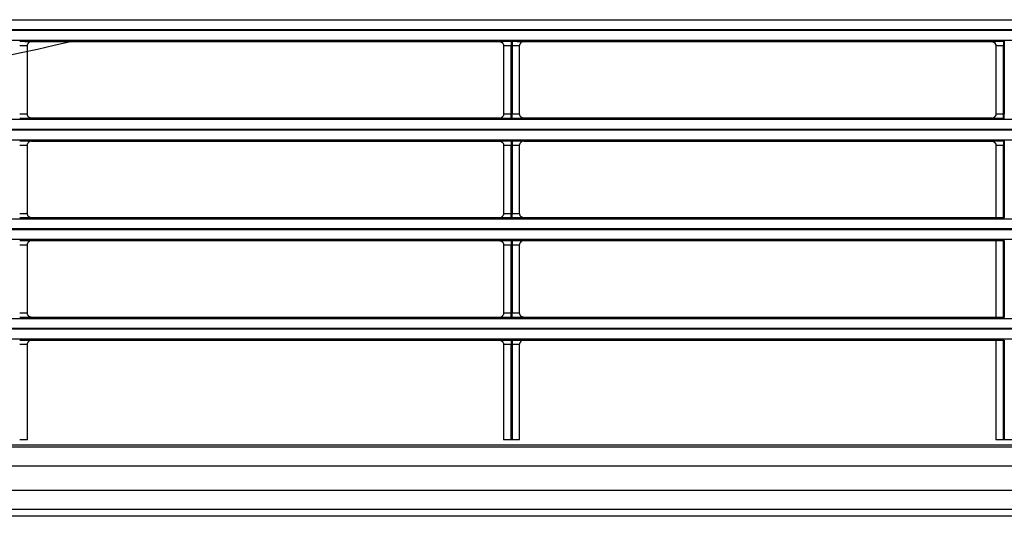
# Model space of a CAD drawing. Units: millimetres. Extents: x 0 to 3750, y 0 to 5000.
# Drawn here: x 1258 to 1374, y 2798 to 2857 of the extents above; entities that cross this region are included whole.
import ezdxf

# ---------------------------------------------------------------- set-up
doc = ezdxf.new("R2010")
doc.units = ezdxf.units.MM
doc.layers.add('Product', color=7, linetype='CONTINUOUS')

msp = doc.modelspace()

# ---------------------------------------------------------------- linework, layer by layer
at = {"layer": 'Product', "linetype": 'Continuous'}
for p, q in [((927.35, 2856.79), (1472.56, 2856.79)), ((1472.56, 2855.59), (927.35, 2855.59)), ((927.35, 2855.54), (1472.56, 2855.54)), ((1472.56, 2854.34), (927.35, 2854.34)), ((1258.91, 2845.67), (1258.91, 2853.72)), ((1259.41, 2854.22), (1314.51, 2854.22)), ((1315.01, 2853.72), (1315.01, 2845.67)), ((1315.91, 2854.24), (1315.91, 2853.74)), ((1315.91, 2854.24), (1316.01, 2854.24)), ((1315.91, 2845.65), (1315.91, 2853.74)), ((1315.91, 2853.74), (1316.01, 2853.74)), ((1316.01, 2854.24), (1316.01, 2853.74)), ((1316.01, 2853.74), (1316.01, 2845.65)), ((1316.91, 2845.67), (1316.91, 2853.72)), ((1317.41, 2854.22), (1372.51, 2854.22)), ((1373.01, 2853.72), (1373.01, 2845.67)), ((1373.91, 2854.24), (1373.91, 2853.74)), ((1373.91, 2854.24), (1374.01, 2854.24)), ((1373.91, 2845.65), (1373.91, 2853.74)), ((1373.91, 2853.74), (1374.01, 2853.74)), ((1374.01, 2854.24), (1374.01, 2853.74)), ((1374.01, 2853.74), (1374.01, 2845.65)), ((1316.01, 2845.65), (1315.91, 2845.65)), ((1315.91, 2845.15), (1315.91, 2845.65)), ((1316.01, 2845.15), (1316.01, 2845.65)), ((1374.01, 2845.65), (1373.91, 2845.65)), ((1373.91, 2845.15), (1373.91, 2845.65)), ((1374.01, 2845.15), (1374.01, 2845.65)), ((927.35, 2845.05), (1472.56, 2845.05)), ((1314.51, 2845.17), (1259.41, 2845.17)), ((1316.01, 2845.15), (1315.91, 2845.15)), ((1372.51, 2845.17), (1317.41, 2845.17)), ((1374.01, 2845.15), (1373.91, 2845.15)), ((1472.56, 2843.85), (927.35, 2843.85)), ((927.35, 2843.8), (1472.56, 2843.8)), ((1472.56, 2842.6), (927.35, 2842.6)), ((1259.41, 2842.48), (1314.51, 2842.48)), ((1315.91, 2842.5), (1315.91, 2842)), ((1315.91, 2842.5), (1316.01, 2842.5)), ((1315.91, 2833.91), (1315.91, 2842)), ((1315.91, 2842), (1316.01, 2842)), ((1316.01, 2842.5), (1316.01, 2842)), ((1316.01, 2842), (1316.01, 2833.91)), ((1317.41, 2842.48), (1372.51, 2842.48)), ((1373.91, 2842.5), (1373.91, 2842)), ((1373.91, 2842.5), (1374.01, 2842.5)), ((1373.91, 2833.42), (1373.91, 2842)), ((1373.91, 2842), (1374.01, 2842)), ((1374.01, 2842.5), (1374.01, 2842)), ((1374.01, 2842), (1374.01, 2833.42)), ((1258.91, 2833.93), (1258.91, 2841.98)), ((1315.01, 2841.98), (1315.01, 2833.93)), ((1316.91, 2833.93), (1316.91, 2841.98)), ((1373.01, 2841.98), (1373.01, 2833.43)), ((1316.01, 2833.91), (1315.91, 2833.91)), ((1315.91, 2833.41), (1315.91, 2833.91)), ((1316.01, 2833.41), (1316.01, 2833.91)), ((927.35, 2833.31), (1472.56, 2833.31)), ((1314.51, 2833.43), (1259.41, 2833.43)), ((1316.01, 2833.41), (1315.91, 2833.41)), ((1373.01, 2833.43), (1317.41, 2833.43)), ((1374.01, 2833.42), (1373.91, 2833.42)), ((1472.56, 2832.11), (927.35, 2832.11)), ((927.35, 2832.06), (1472.56, 2832.06)), ((1472.56, 2830.86), (927.35, 2830.86)), ((1259.41, 2830.74), (1314.51, 2830.74)), ((1315.91, 2830.76), (1316.01, 2830.76)), ((1315.91, 2830.76), (1315.91, 2830.26)), ((1316.01, 2830.76), (1316.01, 2830.26)), ((1317.41, 2830.74), (1373.01, 2830.74)), ((1373.01, 2830.74), (1373.01, 2821.69)), ((1373.91, 2830.76), (1374.01, 2830.76)), ((1373.91, 2821.68), (1373.91, 2830.76)), ((1374.01, 2830.76), (1374.01, 2821.68)), ((1258.91, 2822.19), (1258.91, 2830.24)), ((1315.01, 2830.24), (1315.01, 2822.19)), ((1315.91, 2822.17), (1315.91, 2830.26)), ((1315.91, 2830.26), (1316.01, 2830.26)), ((1316.01, 2830.26), (1316.01, 2822.17)), ((1316.91, 2822.19), (1316.91, 2830.24)), ((927.35, 2821.57), (1472.56, 2821.57)), ((1314.51, 2821.69), (1259.41, 2821.69)), ((1316.01, 2822.17), (1315.91, 2822.17)), ((1315.91, 2821.67), (1315.91, 2822.17)), ((1316.01, 2821.67), (1315.91, 2821.67)), ((1316.01, 2821.67), (1316.01, 2822.17)), ((1373.01, 2821.69), (1317.41, 2821.69)), ((1374.01, 2821.68), (1373.91, 2821.68)), ((1472.56, 2820.37), (927.35, 2820.37)), ((927.35, 2820.32), (1472.56, 2820.32)), ((1472.56, 2819.12), (927.35, 2819.12)), ((1259.41, 2819), (1314.51, 2819)), ((1315.91, 2819.02), (1316.01, 2819.02)), ((1315.91, 2819.02), (1315.91, 2818.52)), ((1316.01, 2819.02), (1316.01, 2818.52)), ((1317.41, 2819), (1373.01, 2819)), ((1373.01, 2819), (1373.01, 2807.26)), ((1373.91, 2819.02), (1374.01, 2819.02)), ((1373.91, 2807.26), (1373.91, 2819.02)), ((1374.01, 2819.02), (1374.01, 2807.26)), ((1258.91, 2807.26), (1258.91, 2818.5)), ((1315.01, 2818.5), (1315.01, 2807.26)), ((1315.91, 2807.26), (1315.91, 2818.52)), ((1315.91, 2818.52), (1316.01, 2818.52)), ((1316.01, 2818.52), (1316.01, 2807.26)), ((1316.91, 2807.26), (1316.91, 2818.5)), ((1258.91, 2807.26), (1258.01, 2807.26)), ((1315.91, 2807.26), (1315.01, 2807.26)), ((1316.01, 2807.26), (1315.91, 2807.26)), ((1316.91, 2807.26), (1316.01, 2807.26)), ((1373.91, 2807.26), (1373.01, 2807.26)), ((1374.01, 2807.26), (1373.91, 2807.26)), ((1374.91, 2807.26), (1374.01, 2807.26)), ((1024.56, 2806.43), (1480.46, 2806.43)), ((1431.01, 2806.63), (1043.7, 2806.63)), ((1480.46, 2804.14), (919.46, 2804.14)), ((919.46, 2801.32), (1480.46, 2801.32)), ((1480.46, 2799.02), (1027.81, 2799.02)), ((1480.46, 2798.23), (1029.8, 2798.23))]:
    msp.add_line(p, q, dxfattribs=at)
for points in [[(1259.41, 2854.22), (1259.39, 2854.22, 0.008328), (1259.38, 2854.22, 0.00802), (1259.36, 2854.22, 0.007942), (1259.34, 2854.21, 0.008173), (1259.33, 2854.21, 0.008285), (1259.31, 2854.21, 0.008365), (1259.29, 2854.2, 0.00842), (1259.28, 2854.2, 0.008529), (1259.26, 2854.2, 0.008593), (1259.24, 2854.19, 0.008684), (1259.23, 2854.18, 0.008735), (1259.21, 2854.18, 0.008812), (1259.19, 2854.17, 0.008865), (1259.18, 2854.16, 0.008949), (1259.16, 2854.15, 0.008966), (1259.15, 2854.14, 0.008968), (1259.13, 2854.13, 0.009074), (1259.12, 2854.12, 0.009294), (1259.1, 2854.11, 0.00906), (1259.09, 2854.1, 0.008505), (1259.07, 2854.09, 0.009365), (1259.06, 2854.08, 0.011124), (1259.05, 2854.06, 0.008518), (1259.03, 2854.05, 0.003106), (1259.02, 2854.04, 0.01186), (1259.01, 2854.02, 0.020352), (1258.99, 2854, 0.010051), (1258.97, 2853.96, 0.005345)], [(1314.51, 2854.22), (1314.53, 2854.22, -0.008358), (1314.54, 2854.22, -0.008047), (1314.56, 2854.22, -0.007969), (1314.57, 2854.21, -0.008201), (1314.59, 2854.21, -0.008313), (1314.61, 2854.21, -0.008393), (1314.62, 2854.2, -0.008448), (1314.64, 2854.2, -0.008557), (1314.66, 2854.2, -0.008621), (1314.67, 2854.19, -0.008711), (1314.69, 2854.18, -0.008763), (1314.71, 2854.18, -0.008839), (1314.72, 2854.17, -0.008892), (1314.74, 2854.16, -0.008975), (1314.76, 2854.15, -0.008992), (1314.77, 2854.14, -0.008993), (1314.79, 2854.13, -0.009098), (1314.8, 2854.12, -0.009318), (1314.82, 2854.11, -0.009083), (1314.83, 2854.1, -0.008526), (1314.84, 2854.09, -0.009387), (1314.86, 2854.08, -0.011147), (1314.87, 2854.06, -0.008536), (1314.88, 2854.05, -0.003115), (1314.89, 2854.04, -0.011881), (1314.91, 2854.02, -0.020384), (1314.92, 2854, -0.010068), (1314.95, 2853.96, -0.005354)], [(1317.41, 2854.22), (1317.39, 2854.22, 0.008328), (1317.38, 2854.22, 0.008019), (1317.36, 2854.22, 0.007941), (1317.34, 2854.21, 0.008173), (1317.33, 2854.21, 0.008285), (1317.31, 2854.21, 0.008364), (1317.29, 2854.2, 0.00842), (1317.28, 2854.2, 0.008529), (1317.26, 2854.2, 0.008593), (1317.24, 2854.19, 0.008684), (1317.23, 2854.18, 0.008735), (1317.21, 2854.18, 0.008812), (1317.19, 2854.17, 0.008866), (1317.18, 2854.16, 0.00895), (1317.16, 2854.15, 0.008967), (1317.15, 2854.14, 0.008969), (1317.13, 2854.13, 0.009075), (1317.12, 2854.12, 0.009295), (1317.1, 2854.11, 0.009061), (1317.09, 2854.1, 0.008506), (1317.07, 2854.09, 0.009367), (1317.06, 2854.08, 0.011126), (1317.05, 2854.06, 0.008519), (1317.03, 2854.05, 0.003106), (1317.02, 2854.04, 0.011862), (1317.01, 2854.02, 0.020355), (1316.99, 2854, 0.010053), (1316.97, 2853.96, 0.005346)], [(1372.51, 2854.22), (1372.53, 2854.22, -0.008359), (1372.54, 2854.22, -0.008048), (1372.56, 2854.22, -0.007969), (1372.57, 2854.21, -0.008202), (1372.59, 2854.21, -0.008314), (1372.61, 2854.21, -0.008393), (1372.62, 2854.2, -0.008448), (1372.64, 2854.2, -0.008557), (1372.66, 2854.2, -0.008621), (1372.67, 2854.19, -0.008711), (1372.69, 2854.18, -0.008762), (1372.71, 2854.18, -0.008839), (1372.72, 2854.17, -0.008891), (1372.74, 2854.16, -0.008975), (1372.76, 2854.15, -0.008991), (1372.77, 2854.14, -0.008992), (1372.79, 2854.13, -0.009097), (1372.8, 2854.12, -0.009317), (1372.82, 2854.11, -0.009082), (1372.83, 2854.1, -0.008525), (1372.84, 2854.09, -0.009385), (1372.86, 2854.08, -0.011146), (1372.87, 2854.06, -0.008535), (1372.88, 2854.05, -0.003114), (1372.89, 2854.04, -0.011879), (1372.91, 2854.02, -0.02038), (1372.92, 2854, -0.010066), (1372.95, 2853.96, -0.005353)], [(1259.41, 2845.17), (1259.39, 2845.17, -0.008362), (1259.38, 2845.17, -0.008052), (1259.36, 2845.17, -0.007973), (1259.34, 2845.18, -0.008206), (1259.33, 2845.18, -0.008318), (1259.31, 2845.18, -0.008398), (1259.29, 2845.18, -0.008454), (1259.28, 2845.19, -0.008563), (1259.26, 2845.19, -0.008627), (1259.24, 2845.2, -0.008717), (1259.23, 2845.2, -0.008769), (1259.21, 2845.21, -0.008845), (1259.19, 2845.22, -0.008898), (1259.18, 2845.23, -0.008982), (1259.16, 2845.24, -0.008998), (1259.15, 2845.24, -0.008999), (1259.13, 2845.25, -0.009104), (1259.12, 2845.27, -0.009324), (1259.1, 2845.28, -0.009088), (1259.09, 2845.29, -0.008531), (1259.07, 2845.3, -0.009392), (1259.06, 2845.31, -0.011153), (1259.05, 2845.33, -0.00854), (1259.03, 2845.34, -0.003116), (1259.02, 2845.35, -0.011887), (1259.01, 2845.37, -0.020391), (1258.99, 2845.39, -0.010071), (1258.97, 2845.43, -0.005355)], [(1314.51, 2845.17), (1314.53, 2845.17, 0.008327), (1314.54, 2845.17, 0.008019), (1314.56, 2845.17, 0.007941), (1314.57, 2845.18, 0.008173), (1314.59, 2845.18, 0.008285), (1314.61, 2845.18, 0.008365), (1314.62, 2845.18, 0.008421), (1314.64, 2845.19, 0.00853), (1314.66, 2845.19, 0.008594), (1314.67, 2845.2, 0.008686), (1314.69, 2845.2, 0.008738), (1314.71, 2845.21, 0.008815), (1314.72, 2845.22, 0.008868), (1314.74, 2845.23, 0.008953), (1314.75, 2845.24, 0.00897), (1314.77, 2845.24, 0.008972), (1314.79, 2845.25, 0.009078), (1314.8, 2845.26, 0.009299), (1314.82, 2845.28, 0.009065), (1314.83, 2845.29, 0.00851), (1314.84, 2845.3, 0.009371), (1314.86, 2845.31, 0.011131), (1314.87, 2845.33, 0.008524), (1314.88, 2845.34, 0.003108), (1314.89, 2845.35, 0.011868), (1314.91, 2845.37, 0.020365), (1314.92, 2845.39, 0.010058), (1314.95, 2845.43, 0.005348)], [(1317.41, 2845.17), (1317.39, 2845.17, -0.008361), (1317.38, 2845.17, -0.008051), (1317.36, 2845.17, -0.007973), (1317.34, 2845.18, -0.008206), (1317.33, 2845.18, -0.008318), (1317.31, 2845.18, -0.008398), (1317.29, 2845.18, -0.008453), (1317.28, 2845.19, -0.008563), (1317.26, 2845.19, -0.008627), (1317.24, 2845.2, -0.008718), (1317.23, 2845.2, -0.008769), (1317.21, 2845.21, -0.008846), (1317.19, 2845.22, -0.008898), (1317.18, 2845.23, -0.008982), (1317.16, 2845.24, -0.008999), (1317.15, 2845.24, -0.009), (1317.13, 2845.25, -0.009105), (1317.12, 2845.27, -0.009325), (1317.1, 2845.28, -0.00909), (1317.09, 2845.29, -0.008532), (1317.07, 2845.3, -0.009393), (1317.06, 2845.31, -0.011155), (1317.05, 2845.33, -0.008542), (1317.03, 2845.34, -0.003117), (1317.02, 2845.35, -0.011889), (1317.01, 2845.37, -0.020395), (1316.99, 2845.39, -0.010072), (1316.97, 2845.43, -0.005356)], [(1372.51, 2845.17), (1372.53, 2845.17, 0.008328), (1372.54, 2845.17, 0.00802), (1372.56, 2845.17, 0.007942), (1372.57, 2845.18, 0.008174), (1372.59, 2845.18, 0.008285), (1372.61, 2845.18, 0.008365), (1372.62, 2845.18, 0.008421), (1372.64, 2845.19, 0.00853), (1372.66, 2845.19, 0.008594), (1372.67, 2845.2, 0.008685), (1372.69, 2845.2, 0.008737), (1372.71, 2845.21, 0.008814), (1372.72, 2845.22, 0.008868), (1372.74, 2845.23, 0.008952), (1372.75, 2845.24, 0.008969), (1372.77, 2845.24, 0.008971), (1372.79, 2845.25, 0.009077), (1372.8, 2845.26, 0.009298), (1372.82, 2845.28, 0.009064), (1372.83, 2845.29, 0.008509), (1372.84, 2845.3, 0.00937), (1372.86, 2845.31, 0.01113), (1372.87, 2845.33, 0.008522), (1372.88, 2845.34, 0.003107), (1372.89, 2845.35, 0.011866), (1372.91, 2845.37, 0.020362), (1372.92, 2845.39, 0.010056), (1372.95, 2845.43, 0.005347)], [(1259.41, 2842.48), (1259.39, 2842.48, 0.008331), (1259.38, 2842.48, 0.008023), (1259.36, 2842.48, 0.007945), (1259.34, 2842.47, 0.008177), (1259.33, 2842.47, 0.008288), (1259.31, 2842.47, 0.008368), (1259.29, 2842.47, 0.008424), (1259.28, 2842.46, 0.008533), (1259.26, 2842.46, 0.008596), (1259.24, 2842.45, 0.008687), (1259.23, 2842.44, 0.008739), (1259.21, 2842.44, 0.008815), (1259.19, 2842.43, 0.008869), (1259.18, 2842.42, 0.008952), (1259.16, 2842.41, 0.008969), (1259.15, 2842.41, 0.008971), (1259.13, 2842.4, 0.009077), (1259.12, 2842.39, 0.009297), (1259.1, 2842.37, 0.009063), (1259.09, 2842.36, 0.008508), (1259.07, 2842.35, 0.009368), (1259.06, 2842.34, 0.011127), (1259.05, 2842.32, 0.00852), (1259.03, 2842.31, 0.003106), (1259.02, 2842.3, 0.011862), (1259.01, 2842.28, 0.020354), (1258.99, 2842.26, 0.010052), (1258.97, 2842.22, 0.005345)], [(1314.51, 2842.48), (1314.53, 2842.48, -0.008361), (1314.54, 2842.48, -0.008051), (1314.56, 2842.48, -0.007972), (1314.57, 2842.47, -0.008205), (1314.59, 2842.47, -0.008316), (1314.61, 2842.47, -0.008396), (1314.62, 2842.47, -0.008452), (1314.64, 2842.46, -0.008561), (1314.66, 2842.46, -0.008624), (1314.67, 2842.45, -0.008715), (1314.69, 2842.44, -0.008766), (1314.71, 2842.44, -0.008843), (1314.72, 2842.43, -0.008895), (1314.74, 2842.42, -0.008979), (1314.76, 2842.41, -0.008995), (1314.77, 2842.4, -0.008996), (1314.79, 2842.39, -0.009101), (1314.8, 2842.38, -0.009321), (1314.82, 2842.37, -0.009086), (1314.83, 2842.36, -0.008528), (1314.84, 2842.35, -0.009389), (1314.86, 2842.34, -0.01115), (1314.87, 2842.32, -0.008538), (1314.88, 2842.31, -0.003115), (1314.89, 2842.3, -0.011883), (1314.91, 2842.28, -0.020386), (1314.92, 2842.26, -0.010068), (1314.95, 2842.22, -0.005354)], [(1317.41, 2842.48), (1317.39, 2842.48, 0.008331), (1317.38, 2842.48, 0.008022), (1317.36, 2842.48, 0.007944), (1317.34, 2842.47, 0.008176), (1317.33, 2842.47, 0.008288), (1317.31, 2842.47, 0.008368), (1317.29, 2842.47, 0.008423), (1317.28, 2842.46, 0.008533), (1317.26, 2842.46, 0.008596), (1317.24, 2842.45, 0.008687), (1317.23, 2842.44, 0.008739), (1317.21, 2842.44, 0.008816), (1317.19, 2842.43, 0.008869), (1317.18, 2842.42, 0.008953), (1317.16, 2842.41, 0.00897), (1317.15, 2842.41, 0.008972), (1317.13, 2842.4, 0.009078), (1317.12, 2842.39, 0.009298), (1317.1, 2842.37, 0.009064), (1317.09, 2842.36, 0.008509), (1317.07, 2842.35, 0.009369), (1317.06, 2842.34, 0.011129), (1317.05, 2842.32, 0.008521), (1317.03, 2842.31, 0.003107), (1317.02, 2842.3, 0.011864), (1317.01, 2842.28, 0.020358), (1316.99, 2842.26, 0.010054), (1316.97, 2842.22, 0.005346)], [(1372.51, 2842.48), (1372.53, 2842.48, -0.008362), (1372.54, 2842.48, -0.008051), (1372.56, 2842.48, -0.007972), (1372.57, 2842.47, -0.008205), (1372.59, 2842.47, -0.008317), (1372.61, 2842.47, -0.008396), (1372.62, 2842.47, -0.008452), (1372.64, 2842.46, -0.008561), (1372.66, 2842.46, -0.008624), (1372.67, 2842.45, -0.008715), (1372.69, 2842.44, -0.008766), (1372.71, 2842.44, -0.008842), (1372.72, 2842.43, -0.008895), (1372.74, 2842.42, -0.008978), (1372.76, 2842.41, -0.008994), (1372.77, 2842.4, -0.008995), (1372.79, 2842.39, -0.0091), (1372.8, 2842.38, -0.00932), (1372.82, 2842.37, -0.009084), (1372.83, 2842.36, -0.008527), (1372.84, 2842.35, -0.009388), (1372.86, 2842.34, -0.011148), (1372.87, 2842.32, -0.008536), (1372.88, 2842.31, -0.003115), (1372.89, 2842.3, -0.011881), (1372.91, 2842.28, -0.020382), (1372.92, 2842.26, -0.010066), (1372.95, 2842.22, -0.005353)], [(1259.41, 2833.43), (1259.39, 2833.43, -0.008359), (1259.38, 2833.43, -0.008049), (1259.36, 2833.43, -0.00797), (1259.34, 2833.44, -0.008203), (1259.33, 2833.44, -0.008315), (1259.31, 2833.44, -0.008395), (1259.29, 2833.44, -0.00845), (1259.28, 2833.45, -0.008559), (1259.26, 2833.45, -0.008623), (1259.24, 2833.46, -0.008714), (1259.23, 2833.47, -0.008765), (1259.21, 2833.47, -0.008842), (1259.19, 2833.48, -0.008894), (1259.18, 2833.49, -0.008978), (1259.16, 2833.5, -0.008995), (1259.15, 2833.51, -0.008996), (1259.13, 2833.52, -0.009101), (1259.12, 2833.53, -0.009321), (1259.1, 2833.54, -0.009086), (1259.09, 2833.55, -0.008529), (1259.07, 2833.56, -0.00939), (1259.06, 2833.57, -0.011151), (1259.05, 2833.59, -0.008539), (1259.03, 2833.6, -0.003115), (1259.02, 2833.61, -0.011885), (1259.01, 2833.63, -0.020389), (1258.99, 2833.65, -0.01007), (1258.97, 2833.69, -0.005355)], [(1314.51, 2833.43), (1314.53, 2833.43, 0.008324), (1314.54, 2833.43, 0.008016), (1314.56, 2833.43, 0.007938), (1314.57, 2833.44, 0.00817), (1314.59, 2833.44, 0.008282), (1314.61, 2833.44, 0.008362), (1314.62, 2833.44, 0.008417), (1314.64, 2833.45, 0.008527), (1314.66, 2833.45, 0.008591), (1314.67, 2833.46, 0.008682), (1314.69, 2833.47, 0.008734), (1314.71, 2833.47, 0.008811), (1314.72, 2833.48, 0.008865), (1314.74, 2833.49, 0.008949), (1314.75, 2833.5, 0.008967), (1314.77, 2833.51, 0.008969), (1314.79, 2833.51, 0.009075), (1314.8, 2833.53, 0.009296), (1314.82, 2833.54, 0.009062), (1314.83, 2833.55, 0.008508), (1314.84, 2833.56, 0.009369), (1314.86, 2833.57, 0.011129), (1314.87, 2833.59, 0.008522), (1314.88, 2833.6, 0.003107), (1314.89, 2833.61, 0.011866), (1314.91, 2833.63, 0.020363), (1314.92, 2833.65, 0.010057), (1314.95, 2833.69, 0.005348)], [(1317.41, 2833.43), (1317.39, 2833.43, -0.008358), (1317.38, 2833.43, -0.008048), (1317.36, 2833.43, -0.007969), (1317.34, 2833.44, -0.008202), (1317.33, 2833.44, -0.008314), (1317.31, 2833.44, -0.008394), (1317.29, 2833.44, -0.00845), (1317.28, 2833.45, -0.008559), (1317.26, 2833.45, -0.008623), (1317.24, 2833.46, -0.008714), (1317.23, 2833.47, -0.008765), (1317.21, 2833.47, -0.008842), (1317.19, 2833.48, -0.008895), (1317.18, 2833.49, -0.008979), (1317.16, 2833.5, -0.008995), (1317.15, 2833.51, -0.008997), (1317.13, 2833.52, -0.009102), (1317.12, 2833.53, -0.009322), (1317.1, 2833.54, -0.009087), (1317.09, 2833.55, -0.00853), (1317.07, 2833.56, -0.009391), (1317.06, 2833.57, -0.011152), (1317.05, 2833.59, -0.00854), (1317.03, 2833.6, -0.003116), (1317.02, 2833.61, -0.011887), (1317.01, 2833.63, -0.020393), (1316.99, 2833.65, -0.010072), (1316.97, 2833.69, -0.005356)], [(1259.41, 2830.74), (1259.39, 2830.74, 0.008334), (1259.38, 2830.74, 0.008026), (1259.36, 2830.74, 0.007948), (1259.34, 2830.74, 0.00818), (1259.33, 2830.73, 0.008292), (1259.31, 2830.73, 0.008371), (1259.29, 2830.73, 0.008427), (1259.28, 2830.72, 0.008536), (1259.26, 2830.72, 0.0086), (1259.24, 2830.71, 0.008691), (1259.23, 2830.71, 0.008742), (1259.21, 2830.7, 0.008819), (1259.19, 2830.69, 0.008872), (1259.18, 2830.68, 0.008956), (1259.16, 2830.68, 0.008973), (1259.15, 2830.67, 0.008975), (1259.13, 2830.66, 0.00908), (1259.12, 2830.65, 0.0093), (1259.1, 2830.63, 0.009066), (1259.09, 2830.62, 0.00851), (1259.07, 2830.61, 0.00937), (1259.06, 2830.6, 0.011129), (1259.05, 2830.59, 0.008522), (1259.03, 2830.57, 0.003107), (1259.02, 2830.56, 0.011864), (1259.01, 2830.54, 0.020356), (1258.99, 2830.52, 0.010053), (1258.97, 2830.48, 0.005345)], [(1314.51, 2830.74), (1314.53, 2830.74, -0.008356), (1314.54, 2830.74, -0.008046), (1314.56, 2830.74, -0.007967), (1314.57, 2830.74, -0.0082), (1314.59, 2830.73, -0.008312), (1314.61, 2830.73, -0.008392), (1314.62, 2830.73, -0.008447), (1314.64, 2830.72, -0.008557), (1314.66, 2830.72, -0.008621), (1314.67, 2830.71, -0.008712), (1314.69, 2830.71, -0.008763), (1314.71, 2830.7, -0.00884), (1314.72, 2830.69, -0.008893), (1314.74, 2830.68, -0.008977), (1314.76, 2830.67, -0.008994), (1314.77, 2830.67, -0.008995), (1314.79, 2830.66, -0.009101), (1314.8, 2830.65, -0.00932), (1314.82, 2830.63, -0.009086), (1314.83, 2830.62, -0.008529), (1314.84, 2830.61, -0.00939), (1314.86, 2830.6, -0.011152), (1314.87, 2830.58, -0.00854), (1314.88, 2830.57, -0.003116), (1314.89, 2830.56, -0.011887), (1314.91, 2830.54, -0.020393), (1314.92, 2830.52, -0.010073), (1314.95, 2830.48, -0.005356)], [(1317.41, 2830.74), (1317.39, 2830.74, 0.008334), (1317.38, 2830.74, 0.008025), (1317.36, 2830.74, 0.007947), (1317.34, 2830.74, 0.008179), (1317.33, 2830.73, 0.008291), (1317.31, 2830.73, 0.008371), (1317.29, 2830.73, 0.008427), (1317.28, 2830.72, 0.008536), (1317.26, 2830.72, 0.0086), (1317.24, 2830.71, 0.008691), (1317.23, 2830.71, 0.008743), (1317.21, 2830.7, 0.008819), (1317.19, 2830.69, 0.008873), (1317.18, 2830.68, 0.008957), (1317.16, 2830.68, 0.008973), (1317.15, 2830.67, 0.008975), (1317.13, 2830.66, 0.009081), (1317.12, 2830.65, 0.009301), (1317.1, 2830.63, 0.009067), (1317.09, 2830.62, 0.008511), (1317.07, 2830.61, 0.009372), (1317.06, 2830.6, 0.011131), (1317.05, 2830.59, 0.008523), (1317.03, 2830.57, 0.003107), (1317.02, 2830.56, 0.011866), (1317.01, 2830.54, 0.02036), (1316.99, 2830.52, 0.010054), (1316.97, 2830.48, 0.005346)], [(1259.41, 2821.69), (1259.39, 2821.69, -0.00836), (1259.38, 2821.69, -0.00805), (1259.36, 2821.69, -0.007972), (1259.34, 2821.7, -0.008205), (1259.33, 2821.7, -0.008317), (1259.31, 2821.7, -0.008397), (1259.29, 2821.71, -0.008453), (1259.28, 2821.71, -0.008563), (1259.26, 2821.71, -0.008627), (1259.24, 2821.72, -0.008718), (1259.23, 2821.73, -0.00877), (1259.21, 2821.73, -0.008847), (1259.19, 2821.74, -0.0089), (1259.18, 2821.75, -0.008983), (1259.16, 2821.76, -0.009), (1259.15, 2821.77, -0.009002), (1259.13, 2821.78, -0.009107), (1259.12, 2821.79, -0.009327), (1259.1, 2821.8, -0.009092), (1259.09, 2821.81, -0.008534), (1259.07, 2821.82, -0.009396), (1259.06, 2821.83, -0.011158), (1259.05, 2821.85, -0.008544), (1259.03, 2821.86, -0.003117), (1259.02, 2821.87, -0.011892), (1259.01, 2821.89, -0.020401), (1258.99, 2821.92, -0.010076), (1258.97, 2821.95, -0.005358)], [(1314.51, 2821.69), (1314.53, 2821.69, 0.008333), (1314.54, 2821.69, 0.008025), (1314.56, 2821.69, 0.007948), (1314.57, 2821.7, 0.00818), (1314.59, 2821.7, 0.008292), (1314.61, 2821.7, 0.008372), (1314.62, 2821.71, 0.008428), (1314.64, 2821.71, 0.008538), (1314.66, 2821.71, 0.008602), (1314.67, 2821.72, 0.008693), (1314.69, 2821.73, 0.008745), (1314.71, 2821.73, 0.008822), (1314.72, 2821.74, 0.008876), (1314.74, 2821.75, 0.00896), (1314.75, 2821.76, 0.008977), (1314.77, 2821.77, 0.008979), (1314.79, 2821.78, 0.009085), (1314.8, 2821.79, 0.009305), (1314.82, 2821.8, 0.009071), (1314.83, 2821.81, 0.008515), (1314.84, 2821.82, 0.009376), (1314.86, 2821.83, 0.011137), (1314.87, 2821.85, 0.008527), (1314.88, 2821.86, 0.003109), (1314.89, 2821.87, 0.011872), (1314.91, 2821.89, 0.02037), (1314.92, 2821.91, 0.010059), (1314.95, 2821.95, 0.005349)], [(1317.41, 2821.69), (1317.39, 2821.69, -0.008359), (1317.38, 2821.69, -0.00805), (1317.36, 2821.69, -0.007971), (1317.34, 2821.7, -0.008204), (1317.33, 2821.7, -0.008317), (1317.31, 2821.7, -0.008397), (1317.29, 2821.71, -0.008453), (1317.28, 2821.71, -0.008563), (1317.26, 2821.71, -0.008627), (1317.24, 2821.72, -0.008718), (1317.23, 2821.73, -0.00877), (1317.21, 2821.73, -0.008847), (1317.19, 2821.74, -0.0089), (1317.18, 2821.75, -0.008984), (1317.16, 2821.76, -0.009001), (1317.15, 2821.77, -0.009002), (1317.13, 2821.78, -0.009108), (1317.12, 2821.79, -0.009328), (1317.1, 2821.8, -0.009093), (1317.09, 2821.81, -0.008536), (1317.07, 2821.82, -0.009397), (1317.06, 2821.83, -0.01116), (1317.05, 2821.85, -0.008545), (1317.03, 2821.86, -0.003118), (1317.02, 2821.87, -0.011894), (1317.01, 2821.89, -0.020405), (1316.99, 2821.92, -0.010077), (1316.97, 2821.95, -0.005359)], [(1259.41, 2819), (1259.39, 2819, 0.008337), (1259.38, 2819, 0.008029), (1259.36, 2819, 0.007951), (1259.34, 2819, 0.008183), (1259.33, 2818.99, 0.008295), (1259.31, 2818.99, 0.008375), (1259.29, 2818.99, 0.008431), (1259.28, 2818.98, 0.00854), (1259.26, 2818.98, 0.008604), (1259.24, 2818.97, 0.008694), (1259.23, 2818.97, 0.008746), (1259.21, 2818.96, 0.008823), (1259.19, 2818.95, 0.008876), (1259.18, 2818.94, 0.008959), (1259.16, 2818.94, 0.008976), (1259.15, 2818.93, 0.008978), (1259.13, 2818.92, 0.009083), (1259.12, 2818.91, 0.009303), (1259.1, 2818.9, 0.009068), (1259.09, 2818.88, 0.008512), (1259.07, 2818.87, 0.009373), (1259.06, 2818.86, 0.011132), (1259.05, 2818.85, 0.008523), (1259.03, 2818.83, 0.003107), (1259.02, 2818.82, 0.011866), (1259.01, 2818.8, 0.020359), (1258.99, 2818.78, 0.010053), (1258.97, 2818.74, 0.005345)], [(1314.51, 2819), (1314.53, 2819, -0.008359), (1314.54, 2819, -0.008049), (1314.56, 2819, -0.00797), (1314.57, 2819, -0.008203), (1314.59, 2818.99, -0.008315), (1314.61, 2818.99, -0.008395), (1314.62, 2818.99, -0.008451), (1314.64, 2818.98, -0.00856), (1314.66, 2818.98, -0.008624), (1314.67, 2818.97, -0.008715), (1314.69, 2818.97, -0.008767), (1314.71, 2818.96, -0.008844), (1314.72, 2818.95, -0.008896), (1314.74, 2818.94, -0.00898), (1314.76, 2818.94, -0.008997), (1314.77, 2818.93, -0.008998), (1314.79, 2818.92, -0.009104), (1314.8, 2818.91, -0.009324), (1314.82, 2818.89, -0.009088), (1314.83, 2818.88, -0.008531), (1314.84, 2818.87, -0.009393), (1314.86, 2818.86, -0.011154), (1314.87, 2818.84, -0.008541), (1314.88, 2818.83, -0.003117), (1314.89, 2818.82, -0.011889), (1314.91, 2818.8, -0.020396), (1314.92, 2818.78, -0.010073), (1314.95, 2818.74, -0.005357)], [(1317.41, 2819), (1317.39, 2819, 0.008337), (1317.38, 2819, 0.008028), (1317.36, 2819, 0.007951), (1317.34, 2819, 0.008183), (1317.33, 2818.99, 0.008295), (1317.31, 2818.99, 0.008375), (1317.29, 2818.99, 0.00843), (1317.28, 2818.98, 0.00854), (1317.26, 2818.98, 0.008604), (1317.24, 2818.97, 0.008695), (1317.23, 2818.97, 0.008746), (1317.21, 2818.96, 0.008823), (1317.19, 2818.95, 0.008876), (1317.18, 2818.94, 0.00896), (1317.16, 2818.94, 0.008977), (1317.15, 2818.93, 0.008979), (1317.13, 2818.92, 0.009084), (1317.12, 2818.91, 0.009304), (1317.1, 2818.9, 0.00907), (1317.09, 2818.88, 0.008514), (1317.07, 2818.87, 0.009374), (1317.06, 2818.86, 0.011134), (1317.05, 2818.85, 0.008525), (1317.03, 2818.83, 0.003108), (1317.02, 2818.82, 0.011868), (1317.01, 2818.8, 0.020362), (1316.99, 2818.78, 0.010055), (1316.97, 2818.74, 0.005346)]]:
    msp.add_lwpolyline(points, format="xyb", dxfattribs=at)
msp.add_arc((1199.96, 3125.77), 279, 257.2169, 283.2693, dxfattribs=at)
for points, knots in [([(1258.01, 2854.24), (1258.22, 2854.24), (1258.61, 2854.24), (1259.08, 2854.23), (1259.35, 2854.23), (1259.41, 2854.22), (1259.41, 2854.22)], [2, 2, 2, 2, 2.805626, 3.478798, 4.238006, 4.807469, 4.807469, 4.807469, 4.807469]), ([(1258.01, 2853.74), (1258.14, 2853.74), (1258.39, 2853.74), (1258.7, 2853.73), (1258.87, 2853.73), (1258.91, 2853.72), (1258.91, 2853.72)], [2, 2, 2, 2, 2.805626, 3.478798, 4.238006, 4.798582, 4.798582, 4.798582, 4.798582]), ([(1314.51, 2854.22), (1314.51, 2854.22), (1314.6, 2854.23), (1314.92, 2854.24), (1315.36, 2854.24), (1315.71, 2854.24), (1315.91, 2854.24)], [2.022222, 2.022222, 2.022222, 2.022222, 2.828065, 3.50133, 4.070659, 4.82969, 4.82969, 4.82969, 4.82969]), ([(1315.01, 2853.72), (1315.01, 2853.72), (1315.07, 2853.73), (1315.27, 2853.74), (1315.56, 2853.74), (1315.78, 2853.74), (1315.91, 2853.74)], [2.031109, 2.031109, 2.031109, 2.031109, 2.828065, 3.50133, 4.070659, 4.82969, 4.82969, 4.82969, 4.82969]), ([(1316.01, 2854.24), (1316.22, 2854.24), (1316.61, 2854.24), (1317.08, 2854.23), (1317.35, 2854.23), (1317.41, 2854.22), (1317.41, 2854.22)], [2, 2, 2, 2, 2.805626, 3.478798, 4.238006, 4.807469, 4.807469, 4.807469, 4.807469]), ([(1316.01, 2853.74), (1316.14, 2853.74), (1316.39, 2853.74), (1316.7, 2853.73), (1316.87, 2853.73), (1316.91, 2853.72), (1316.91, 2853.72)], [2, 2, 2, 2, 2.805626, 3.478798, 4.238006, 4.798582, 4.798582, 4.798582, 4.798582]), ([(1372.51, 2854.22), (1372.51, 2854.22), (1372.6, 2854.23), (1372.92, 2854.24), (1373.36, 2854.24), (1373.71, 2854.24), (1373.91, 2854.24)], [2.022222, 2.022222, 2.022222, 2.022222, 2.828065, 3.50133, 4.070659, 4.82969, 4.82969, 4.82969, 4.82969]), ([(1373.01, 2853.72), (1373.01, 2853.72), (1373.07, 2853.73), (1373.27, 2853.74), (1373.56, 2853.74), (1373.78, 2853.74), (1373.91, 2853.74)], [2.031109, 2.031109, 2.031109, 2.031109, 2.828065, 3.50133, 4.070659, 4.82969, 4.82969, 4.82969, 4.82969]), ([(1258.91, 2845.67), (1258.91, 2845.67), (1258.85, 2845.66), (1258.64, 2845.65), (1258.36, 2845.65), (1258.14, 2845.65), (1258.01, 2845.65)], [2.031109, 2.031109, 2.031109, 2.031109, 2.828065, 3.50133, 4.070659, 4.82969, 4.82969, 4.82969, 4.82969]), ([(1315.91, 2845.65), (1315.77, 2845.65), (1315.52, 2845.65), (1315.22, 2845.65), (1315.04, 2845.66), (1315.01, 2845.67), (1315.01, 2845.67)], [2, 2, 2, 2, 2.805626, 3.478798, 4.238006, 4.798582, 4.798582, 4.798582, 4.798582]), ([(1316.91, 2845.67), (1316.91, 2845.67), (1316.85, 2845.66), (1316.64, 2845.65), (1316.36, 2845.65), (1316.14, 2845.65), (1316.01, 2845.65)], [2.031109, 2.031109, 2.031109, 2.031109, 2.828065, 3.50133, 4.070659, 4.82969, 4.82969, 4.82969, 4.82969]), ([(1373.91, 2845.65), (1373.77, 2845.65), (1373.52, 2845.65), (1373.22, 2845.65), (1373.04, 2845.66), (1373.01, 2845.67), (1373.01, 2845.67)], [2, 2, 2, 2, 2.805626, 3.478798, 4.238006, 4.798582, 4.798582, 4.798582, 4.798582]), ([(1259.41, 2845.17), (1259.41, 2845.17), (1259.32, 2845.16), (1259, 2845.15), (1258.55, 2845.15), (1258.21, 2845.15), (1258.01, 2845.15)], [2.022222, 2.022222, 2.022222, 2.022222, 2.828065, 3.50133, 4.070659, 4.82969, 4.82969, 4.82969, 4.82969]), ([(1315.91, 2845.15), (1315.7, 2845.15), (1315.31, 2845.15), (1314.83, 2845.15), (1314.56, 2845.16), (1314.51, 2845.17), (1314.51, 2845.17)], [2, 2, 2, 2, 2.805626, 3.478798, 4.238006, 4.807469, 4.807469, 4.807469, 4.807469]), ([(1317.41, 2845.17), (1317.41, 2845.17), (1317.32, 2845.16), (1317, 2845.15), (1316.55, 2845.15), (1316.21, 2845.15), (1316.01, 2845.15)], [2.022222, 2.022222, 2.022222, 2.022222, 2.828065, 3.50133, 4.070659, 4.82969, 4.82969, 4.82969, 4.82969]), ([(1373.91, 2845.15), (1373.7, 2845.15), (1373.31, 2845.15), (1372.83, 2845.15), (1372.56, 2845.16), (1372.51, 2845.17), (1372.51, 2845.17)], [2, 2, 2, 2, 2.805626, 3.478798, 4.238006, 4.807469, 4.807469, 4.807469, 4.807469]), ([(1258.01, 2842.5), (1258.22, 2842.5), (1258.61, 2842.5), (1259.08, 2842.5), (1259.35, 2842.49), (1259.41, 2842.48), (1259.41, 2842.48)], [2, 2, 2, 2, 2.805626, 3.478798, 4.238006, 4.807469, 4.807469, 4.807469, 4.807469]), ([(1258.01, 2842), (1258.14, 2842), (1258.39, 2842), (1258.7, 2842), (1258.87, 2841.99), (1258.91, 2841.98), (1258.91, 2841.98)], [2, 2, 2, 2, 2.805626, 3.478798, 4.238006, 4.798582, 4.798582, 4.798582, 4.798582]), ([(1314.51, 2842.48), (1314.51, 2842.48), (1314.6, 2842.49), (1314.92, 2842.5), (1315.36, 2842.5), (1315.71, 2842.5), (1315.91, 2842.5)], [2.022222, 2.022222, 2.022222, 2.022222, 2.828065, 3.50133, 4.070659, 4.82969, 4.82969, 4.82969, 4.82969]), ([(1315.01, 2841.98), (1315.01, 2841.98), (1315.07, 2841.99), (1315.27, 2842), (1315.56, 2842), (1315.78, 2842), (1315.91, 2842)], [2.031109, 2.031109, 2.031109, 2.031109, 2.828065, 3.50133, 4.070659, 4.82969, 4.82969, 4.82969, 4.82969]), ([(1316.01, 2842.5), (1316.22, 2842.5), (1316.61, 2842.5), (1317.08, 2842.5), (1317.35, 2842.49), (1317.41, 2842.48), (1317.41, 2842.48)], [2, 2, 2, 2, 2.805626, 3.478798, 4.238006, 4.807469, 4.807469, 4.807469, 4.807469]), ([(1316.01, 2842), (1316.14, 2842), (1316.39, 2842), (1316.7, 2842), (1316.87, 2841.99), (1316.91, 2841.98), (1316.91, 2841.98)], [2, 2, 2, 2, 2.805626, 3.478798, 4.238006, 4.798582, 4.798582, 4.798582, 4.798582]), ([(1372.51, 2842.48), (1372.51, 2842.48), (1372.6, 2842.49), (1372.92, 2842.5), (1373.36, 2842.5), (1373.71, 2842.5), (1373.91, 2842.5)], [2.022222, 2.022222, 2.022222, 2.022222, 2.828065, 3.50133, 4.070659, 4.82969, 4.82969, 4.82969, 4.82969]), ([(1373.01, 2841.98), (1373.01, 2841.98), (1373.07, 2841.99), (1373.27, 2842), (1373.56, 2842), (1373.78, 2842), (1373.91, 2842)], [2.031109, 2.031109, 2.031109, 2.031109, 2.828065, 3.50133, 4.070659, 4.82969, 4.82969, 4.82969, 4.82969]), ([(1258.91, 2833.93), (1258.91, 2833.93), (1258.85, 2833.92), (1258.64, 2833.91), (1258.36, 2833.91), (1258.14, 2833.91), (1258.01, 2833.91)], [2.031109, 2.031109, 2.031109, 2.031109, 2.828065, 3.50133, 4.070659, 4.82969, 4.82969, 4.82969, 4.82969]), ([(1315.91, 2833.91), (1315.77, 2833.91), (1315.52, 2833.91), (1315.22, 2833.91), (1315.04, 2833.92), (1315.01, 2833.93), (1315.01, 2833.93)], [2, 2, 2, 2, 2.805626, 3.478798, 4.238006, 4.798582, 4.798582, 4.798582, 4.798582]), ([(1316.91, 2833.93), (1316.91, 2833.93), (1316.85, 2833.92), (1316.64, 2833.91), (1316.36, 2833.91), (1316.14, 2833.91), (1316.01, 2833.91)], [2.031109, 2.031109, 2.031109, 2.031109, 2.828065, 3.50133, 4.070659, 4.82969, 4.82969, 4.82969, 4.82969]), ([(1259.41, 2833.43), (1259.41, 2833.43), (1259.32, 2833.42), (1259, 2833.41), (1258.55, 2833.41), (1258.21, 2833.41), (1258.01, 2833.41)], [2.022222, 2.022222, 2.022222, 2.022222, 2.828065, 3.50133, 4.070659, 4.82969, 4.82969, 4.82969, 4.82969]), ([(1315.91, 2833.41), (1315.7, 2833.41), (1315.31, 2833.41), (1314.83, 2833.41), (1314.56, 2833.42), (1314.51, 2833.43), (1314.51, 2833.43)], [2, 2, 2, 2, 2.805626, 3.478798, 4.238006, 4.807469, 4.807469, 4.807469, 4.807469]), ([(1317.41, 2833.43), (1317.41, 2833.43), (1317.32, 2833.42), (1317, 2833.41), (1316.55, 2833.41), (1316.21, 2833.41), (1316.01, 2833.41)], [2.022222, 2.022222, 2.022222, 2.022222, 2.828065, 3.50133, 4.070659, 4.82969, 4.82969, 4.82969, 4.82969]), ([(1373.91, 2833.42), (1373.77, 2833.42), (1373.63, 2833.42), (1373.2, 2833.42), (1373.01, 2833.43), (1373.01, 2833.43)], [0, 0, 0, 0, 0.2847443, 0.2847443, 0.9891656, 0.9891656, 0.9891656, 0.9891656]), ([(1258.01, 2830.76), (1258.22, 2830.76), (1258.61, 2830.76), (1259.08, 2830.76), (1259.35, 2830.75), (1259.41, 2830.74), (1259.41, 2830.74)], [2, 2, 2, 2, 2.805626, 3.478798, 4.238006, 4.807469, 4.807469, 4.807469, 4.807469]), ([(1314.51, 2830.74), (1314.51, 2830.74), (1314.6, 2830.75), (1314.92, 2830.76), (1315.36, 2830.76), (1315.71, 2830.76), (1315.91, 2830.76)], [2.022222, 2.022222, 2.022222, 2.022222, 2.828065, 3.50133, 4.070659, 4.82969, 4.82969, 4.82969, 4.82969]), ([(1316.01, 2830.76), (1316.22, 2830.76), (1316.61, 2830.76), (1317.08, 2830.76), (1317.35, 2830.75), (1317.41, 2830.74), (1317.41, 2830.74)], [2, 2, 2, 2, 2.805626, 3.478798, 4.238006, 4.807469, 4.807469, 4.807469, 4.807469]), ([(1373.01, 2830.74), (1373.01, 2830.74), (1373.04, 2830.74), (1373.25, 2830.75), (1373.56, 2830.76), (1373.91, 2830.76)], [0.0106856, 0.0106856, 0.0106856, 0.0106856, 0.2847973, 0.2847973, 1, 1, 1, 1]), ([(1258.01, 2830.26), (1258.14, 2830.26), (1258.39, 2830.26), (1258.7, 2830.26), (1258.87, 2830.25), (1258.91, 2830.24), (1258.91, 2830.24)], [2, 2, 2, 2, 2.805626, 3.478798, 4.238006, 4.798582, 4.798582, 4.798582, 4.798582]), ([(1315.01, 2830.24), (1315.01, 2830.24), (1315.07, 2830.25), (1315.27, 2830.26), (1315.56, 2830.26), (1315.78, 2830.26), (1315.91, 2830.26)], [2.031109, 2.031109, 2.031109, 2.031109, 2.828065, 3.50133, 4.070659, 4.82969, 4.82969, 4.82969, 4.82969]), ([(1316.01, 2830.26), (1316.14, 2830.26), (1316.39, 2830.26), (1316.7, 2830.26), (1316.87, 2830.25), (1316.91, 2830.24), (1316.91, 2830.24)], [2, 2, 2, 2, 2.805626, 3.478798, 4.238006, 4.798582, 4.798582, 4.798582, 4.798582]), ([(1258.91, 2822.19), (1258.91, 2822.19), (1258.85, 2822.18), (1258.64, 2822.17), (1258.36, 2822.17), (1258.14, 2822.17), (1258.01, 2822.17)], [2.031109, 2.031109, 2.031109, 2.031109, 2.828065, 3.50133, 4.070659, 4.82969, 4.82969, 4.82969, 4.82969]), ([(1259.41, 2821.69), (1259.41, 2821.69), (1259.32, 2821.68), (1259, 2821.67), (1258.55, 2821.67), (1258.21, 2821.67), (1258.01, 2821.67)], [2.022222, 2.022222, 2.022222, 2.022222, 2.828065, 3.50133, 4.070659, 4.82969, 4.82969, 4.82969, 4.82969]), ([(1315.91, 2821.67), (1315.7, 2821.67), (1315.31, 2821.67), (1314.83, 2821.68), (1314.56, 2821.68), (1314.51, 2821.69), (1314.51, 2821.69)], [2, 2, 2, 2, 2.805626, 3.478798, 4.238006, 4.807469, 4.807469, 4.807469, 4.807469]), ([(1315.91, 2822.17), (1315.77, 2822.17), (1315.52, 2822.17), (1315.22, 2822.18), (1315.04, 2822.18), (1315.01, 2822.19), (1315.01, 2822.19)], [2, 2, 2, 2, 2.805626, 3.478798, 4.238006, 4.798582, 4.798582, 4.798582, 4.798582]), ([(1316.91, 2822.19), (1316.91, 2822.19), (1316.85, 2822.18), (1316.64, 2822.17), (1316.36, 2822.17), (1316.14, 2822.17), (1316.01, 2822.17)], [2.031109, 2.031109, 2.031109, 2.031109, 2.828065, 3.50133, 4.070659, 4.82969, 4.82969, 4.82969, 4.82969]), ([(1317.41, 2821.69), (1317.41, 2821.69), (1317.32, 2821.68), (1317, 2821.67), (1316.55, 2821.67), (1316.21, 2821.67), (1316.01, 2821.67)], [2.022222, 2.022222, 2.022222, 2.022222, 2.828065, 3.50133, 4.070659, 4.82969, 4.82969, 4.82969, 4.82969]), ([(1373.91, 2821.68), (1373.77, 2821.68), (1373.63, 2821.68), (1373.2, 2821.68), (1373.01, 2821.69), (1373.01, 2821.69)], [0, 0, 0, 0, 0.2847443, 0.2847443, 0.9891656, 0.9891656, 0.9891656, 0.9891656]), ([(1258.01, 2819.02), (1258.22, 2819.02), (1258.61, 2819.02), (1259.08, 2819.02), (1259.35, 2819.01), (1259.41, 2819), (1259.41, 2819)], [2, 2, 2, 2, 2.805626, 3.478798, 4.238006, 4.807469, 4.807469, 4.807469, 4.807469]), ([(1314.51, 2819), (1314.51, 2819), (1314.6, 2819.01), (1314.92, 2819.02), (1315.36, 2819.02), (1315.71, 2819.02), (1315.91, 2819.02)], [2.022222, 2.022222, 2.022222, 2.022222, 2.828065, 3.50133, 4.070659, 4.82969, 4.82969, 4.82969, 4.82969]), ([(1316.01, 2819.02), (1316.22, 2819.02), (1316.61, 2819.02), (1317.08, 2819.02), (1317.35, 2819.01), (1317.41, 2819), (1317.41, 2819)], [2, 2, 2, 2, 2.805626, 3.478798, 4.238006, 4.807469, 4.807469, 4.807469, 4.807469]), ([(1373.01, 2819), (1373.01, 2819), (1373.04, 2819), (1373.25, 2819.01), (1373.56, 2819.02), (1373.91, 2819.02)], [0.0106856, 0.0106856, 0.0106856, 0.0106856, 0.2847973, 0.2847973, 1, 1, 1, 1]), ([(1258.01, 2818.52), (1258.14, 2818.52), (1258.39, 2818.52), (1258.7, 2818.52), (1258.87, 2818.51), (1258.91, 2818.5), (1258.91, 2818.5)], [2, 2, 2, 2, 2.805626, 3.478798, 4.238006, 4.798582, 4.798582, 4.798582, 4.798582]), ([(1315.01, 2818.5), (1315.01, 2818.5), (1315.07, 2818.51), (1315.27, 2818.52), (1315.56, 2818.52), (1315.78, 2818.52), (1315.91, 2818.52)], [2.031109, 2.031109, 2.031109, 2.031109, 2.828065, 3.50133, 4.070659, 4.82969, 4.82969, 4.82969, 4.82969]), ([(1316.01, 2818.52), (1316.14, 2818.52), (1316.39, 2818.52), (1316.7, 2818.52), (1316.87, 2818.51), (1316.91, 2818.5), (1316.91, 2818.5)], [2, 2, 2, 2, 2.805626, 3.478798, 4.238006, 4.798582, 4.798582, 4.798582, 4.798582])]:
    msp.add_open_spline(points, degree=3, knots=knots, dxfattribs=at)
for points in [[(1258.91, 2853.72), (1258.91, 2853.8), (1258.93, 2853.89), (1258.97, 2853.96)], [(1314.95, 2853.96), (1314.99, 2853.89), (1315.01, 2853.8), (1315.01, 2853.72)], [(1316.91, 2853.72), (1316.91, 2853.8), (1316.93, 2853.89), (1316.97, 2853.96)], [(1372.95, 2853.96), (1372.99, 2853.89), (1373.01, 2853.8), (1373.01, 2853.72)], [(1258.97, 2845.43), (1258.93, 2845.5), (1258.91, 2845.59), (1258.91, 2845.67)], [(1315.01, 2845.67), (1315.01, 2845.59), (1314.99, 2845.5), (1314.95, 2845.43)], [(1316.97, 2845.43), (1316.93, 2845.5), (1316.91, 2845.59), (1316.91, 2845.67)], [(1373.01, 2845.67), (1373.01, 2845.59), (1372.99, 2845.5), (1372.95, 2845.43)], [(1258.91, 2841.98), (1258.91, 2842.06), (1258.93, 2842.15), (1258.97, 2842.22)], [(1314.95, 2842.22), (1314.99, 2842.15), (1315.01, 2842.06), (1315.01, 2841.98)], [(1316.91, 2841.98), (1316.91, 2842.06), (1316.93, 2842.15), (1316.97, 2842.22)], [(1372.95, 2842.22), (1372.99, 2842.15), (1373.01, 2842.06), (1373.01, 2841.98)], [(1258.97, 2833.69), (1258.93, 2833.76), (1258.91, 2833.85), (1258.91, 2833.93)], [(1315.01, 2833.93), (1315.01, 2833.85), (1314.99, 2833.76), (1314.95, 2833.69)], [(1316.97, 2833.69), (1316.93, 2833.76), (1316.91, 2833.85), (1316.91, 2833.93)], [(1258.91, 2830.24), (1258.91, 2830.32), (1258.93, 2830.41), (1258.97, 2830.48)], [(1314.95, 2830.48), (1314.99, 2830.41), (1315.01, 2830.32), (1315.01, 2830.24)], [(1316.91, 2830.24), (1316.91, 2830.32), (1316.93, 2830.41), (1316.97, 2830.48)], [(1258.97, 2821.95), (1258.93, 2822.02), (1258.91, 2822.11), (1258.91, 2822.19)], [(1315.01, 2822.19), (1315.01, 2822.11), (1314.99, 2822.02), (1314.95, 2821.95)], [(1316.97, 2821.95), (1316.93, 2822.02), (1316.91, 2822.11), (1316.91, 2822.19)], [(1258.91, 2818.5), (1258.91, 2818.58), (1258.93, 2818.67), (1258.97, 2818.74)], [(1314.95, 2818.74), (1314.99, 2818.67), (1315.01, 2818.58), (1315.01, 2818.5)], [(1316.91, 2818.5), (1316.91, 2818.58), (1316.93, 2818.67), (1316.97, 2818.74)]]:
    msp.add_open_spline(points, degree=3, dxfattribs=at)

doc.saveas('drawing.dxf')
